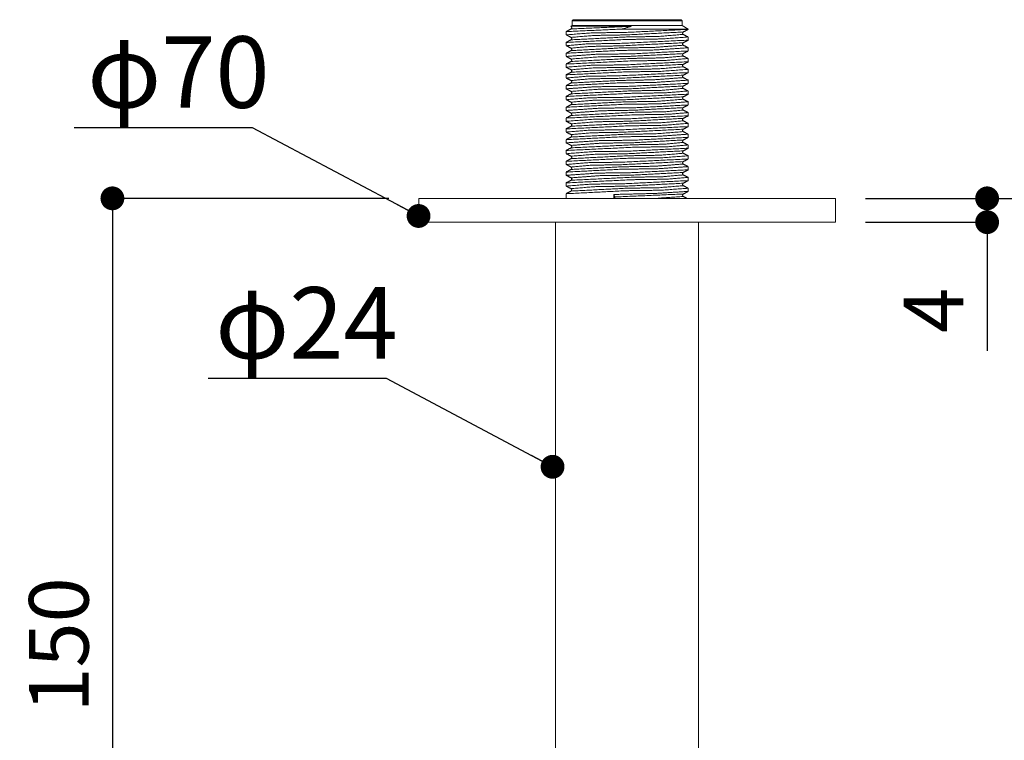
# Model space of a CAD drawing. Units: millimetres. Extents: x 0 to 840, y 0 to 1188.
# Drawn here: x 311 to 476, y 783 to 904 of the extents above; entities that cross this region are included whole.
import ezdxf

# ---------------------------------------------------------------- set-up
doc = ezdxf.new("R2010")
doc.units = ezdxf.units.MM
doc.header["$LTSCALE"] = 2
doc.header["$PDMODE"] = 1
doc.header["$PDSIZE"] = -2
doc.layers.add('DIM', color=3, linetype='Continuous', lineweight=13)
doc.layers.add('MODEL', color=7, linetype='Continuous', lineweight=20)
doc.styles.add('ＭＳ ゴシック', font='msgothic.ttc', dxfattribs={"bigfont": 'ＭＳ ゴシック'})
doc.dimstyles.new('tfrom線あり', dxfattribs={"dimtxt": 10, "dimasz": 4, "dimexe": 0, "dimexo": 5, "dimgap": 4, "dimtad": 1, "dimdec": 0, "dimzin": 11, "dimdsep": 46, "dimtxsty": 'ＭＳ ゴシック', "dimblk": 'DOT', "dimcen": 0, "dimazin": 0, "dimtfac": 1, "dimtdec": 1, "dimtix": 1, "dimtofl": 0, "dimtmove": 0, "dimatfit": 0, "dimldrblk": 'DOT', "dimfxl": 1, "dimfrac": 2, "dimtolj": 1, "dimtzin": 11, "dimarcsym": 0})

# ---------------------------------------------------------------- blocks, each defined once
blk = doc.blocks.new('_DOT')
at = {"color": 0, "linetype": 'ByBlock', "lineweight": -2}
blk.add_line((-0.5, 0), (-1, 0), dxfattribs=at)
at = {"color": 0, "linetype": 'ByBlock', "lineweight": -2, "const_width": 0.5}
blk.add_lwpolyline([(-0.25, 0, 1), (0.25, 0, 1)], format="xyb", close=True, dxfattribs=at)
blk = doc.blocks.new('*D243')
at = {"layer": 'Defpoints', "color": 0, "linetype": 'Continuous', "transparency": 16777216}
for p in [(447.66, 873.56), (514.01, 663.53), (558.24, 663.53)]:
    blk.add_point(p, dxfattribs=at)
at = {"layer": 'DIM', "color": 0, "linetype": 'Continuous', "lineweight": -2, "transparency": 16777216}
for p, q in [((452.66, 873.56), (558.24, 873.56)), ((558.24, 869.56), (558.24, 667.53)), ((519.01, 663.53), (558.24, 663.53))]:
    blk.add_line(p, q, dxfattribs=at)
at = {"layer": 'DIM', "color": 0, "linetype": 'Continuous', "lineweight": -2, "transparency": 16777216, "xscale": 4, "yscale": 4, "zscale": 4}
for p, rotation in [((558.24, 873.56), 90), ((558.24, 663.53), 270)]:
    blk.add_blockref('_DOT', p, dxfattribs=dict(at, rotation=rotation))
at = {"layer": 'DIM', "color": 0, "linetype": 'Continuous', "lineweight": 0, "transparency": 16777216, "insert": (549.24, 771.05), "char_height": 10, "attachment_point": 5, "rotation": 90, "style": 'ＭＳ ゴシック'}
blk.add_mtext('\\A1;210', dxfattribs=at)
blk = doc.blocks.new('*D245')
at = {"layer": 'Defpoints', "color": 0, "linetype": 'Continuous', "transparency": 16777216}
for p in [(451.56, 873.56), (447.66, 869.56), (473.1, 869.56)]:
    blk.add_point(p, dxfattribs=at)
at = {"layer": 'DIM', "color": 0, "linetype": 'Continuous', "lineweight": -2, "transparency": 16777216}
for p, q in [((456.56, 873.56), (473.1, 873.56)), ((452.66, 869.56), (473.1, 869.56)), ((473.1, 869.56), (473.1, 865.56)), ((473.1, 865.56), (473.1, 847.93))]:
    blk.add_line(p, q, dxfattribs=at)
at = {"layer": 'DIM', "color": 0, "linetype": 'Continuous', "lineweight": -2, "transparency": 16777216, "xscale": 4, "yscale": 4, "zscale": 4, "rotation": 90}
for p in [(473.1, 873.56), (473.1, 869.56)]:
    blk.add_blockref('_DOT', p, dxfattribs=at)
at = {"layer": 'DIM', "color": 0, "linetype": 'Continuous', "lineweight": 0, "transparency": 16777216, "insert": (464.1, 854.75), "char_height": 10, "attachment_point": 5, "rotation": 90, "style": 'ＭＳ ゴシック'}
blk.add_mtext('\\A1;4', dxfattribs=at)
blk = doc.blocks.new('*D249')
at = {"layer": 'Defpoints', "color": 0, "transparency": 16777216}
for p in [(377.66, 873.56), (326.24, 723.56), (397.01, 723.56)]:
    blk.add_point(p, dxfattribs=at)
at = {"layer": 'DIM', "color": 0, "lineweight": -2, "transparency": 16777216}
for p, q in [((372.66, 873.56), (326.24, 873.56)), ((326.24, 869.56), (326.24, 727.56)), ((392.01, 723.56), (326.24, 723.56))]:
    blk.add_line(p, q, dxfattribs=at)
at = {"layer": 'DIM', "color": 0, "lineweight": -2, "transparency": 16777216, "xscale": 4, "yscale": 4, "zscale": 4}
for p, rotation in [((326.24, 873.56), 90), ((326.24, 723.56), 270)]:
    blk.add_blockref('_DOT', p, dxfattribs=dict(at, rotation=rotation))
at = {"layer": 'DIM', "color": 0, "transparency": 16777216, "insert": (317.24, 798.56), "char_height": 10, "attachment_point": 5, "rotation": 90, "style": 'ＭＳ ゴシック'}
blk.add_mtext('\\A1;150', dxfattribs=at)

msp = doc.modelspace()

# ---------------------------------------------------------------- linework, layer by layer
at = {"layer": 'MODEL'}
for p, q in [((403.61, 903.56), (403.41, 903.36)), ((403.41, 903.36), (421.91, 903.36)), ((403.41, 903.36), (403.41, 902.56)), ((421.71, 903.56), (403.61, 903.56)), ((421.71, 903.56), (421.91, 903.36)), ((421.91, 903.36), (421.91, 902.56)), ((402.41, 901.03), (402.41, 901.56)), ((403.41, 902.56), (403.2, 902.44)), ((403.25, 902.41), (403.2, 902.43)), ((421.91, 902.56), (403.41, 902.56)), ((411.81, 901.99), (422.91, 901.99)), ((421.91, 902.56), (422.91, 901.99)), ((422.91, 901.94), (422.91, 901.99)), ((402.41, 899.22), (402.41, 899.74)), ((422.91, 900.13), (422.91, 900.65)), ((402.41, 897.41), (402.41, 897.93)), ((422.91, 898.31), (422.91, 898.83)), ((402.41, 895.59), (402.41, 896.11)), ((422.91, 896.5), (422.91, 897.02)), ((422.91, 894.68), (422.91, 895.21)), ((402.41, 893.78), (402.41, 894.3)), ((422.91, 892.87), (422.91, 893.39)), ((402.41, 891.96), (402.41, 892.48)), ((422.91, 891.06), (422.91, 891.58)), ((402.41, 890.15), (402.41, 890.67)), ((422.91, 889.24), (422.91, 889.76)), ((402.41, 888.33), (402.41, 888.86)), ((422.91, 887.43), (422.91, 887.95)), ((402.41, 886.52), (402.41, 887.04)), ((422.91, 885.61), (422.91, 886.13)), ((402.41, 884.71), (402.41, 885.23)), ((402.41, 882.89), (402.41, 883.41)), ((422.91, 883.8), (422.91, 884.32)), ((402.41, 881.08), (402.41, 881.6)), ((422.91, 881.98), (422.91, 882.51)), ((402.41, 879.26), (402.41, 879.78)), ((422.91, 880.17), (422.91, 880.69)), ((402.41, 877.45), (402.41, 877.97)), ((422.91, 878.36), (422.91, 878.88)), ((402.41, 875.63), (402.41, 876.16)), ((422.91, 876.54), (422.91, 877.06)), ((422.91, 874.73), (422.91, 875.25)), ((447.66, 873.56), (377.66, 873.56)), ((377.66, 869.56), (377.66, 873.56)), ((402.41, 873.56), (402.41, 874.34)), ((410.58, 873.79), (410.4, 874.21)), ((410.4, 873.56), (410.4, 874.21)), ((447.66, 869.56), (447.66, 873.56)), ((377.66, 869.56), (447.66, 869.56)), ((400.66, 723.56), (400.66, 869.56)), ((424.66, 723.56), (424.66, 869.56))]:
    msp.add_line(p, q, dxfattribs=at)
for points in [[(411.81, 901.99), (402.41, 901.56)], [(402.43, 901.57), (403.25, 902)], [(403.25, 900.59), (402.43, 901.02)], [(403.2, 902.43), (403.29, 902.46)], [(403.29, 902.46), (403.25, 902.41)], [(413.39, 902.46), (403.25, 902)], [(403.29, 902.46), (413.39, 902.46)], [(413.39, 902.46), (411.81, 901.99)], [(422.9, 901.93), (422.08, 901.5)], [(422.08, 901.09), (422.9, 900.66)], [(402.43, 899.76), (403.25, 900.18)], [(422.9, 900.11), (422.08, 899.69)], [(403.25, 898.78), (402.43, 899.2)], [(402.43, 897.94), (403.25, 898.37)], [(422.08, 899.28), (422.9, 898.85)], [(422.9, 898.3), (422.08, 897.87)], [(403.25, 896.96), (402.43, 897.39)], [(402.43, 896.13), (403.25, 896.55)], [(422.08, 897.46), (422.9, 897.04)], [(422.9, 896.48), (422.08, 896.06)], [(403.25, 895.15), (402.43, 895.58)], [(402.43, 894.31), (403.25, 894.74)], [(422.08, 895.65), (422.9, 895.22)], [(422.9, 894.67), (422.08, 894.24)], [(403.25, 893.34), (402.43, 893.76)], [(402.43, 892.5), (403.25, 892.93)], [(422.08, 893.83), (422.9, 893.41)], [(422.9, 892.85), (422.08, 892.43)], [(403.25, 891.52), (402.43, 891.95)], [(402.43, 890.69), (403.25, 891.11)], [(422.08, 892.02), (422.9, 891.59)], [(422.9, 891.04), (422.08, 890.61)], [(403.25, 889.71), (402.43, 890.13)], [(422.08, 890.2), (422.9, 889.78)], [(402.43, 888.87), (403.25, 889.3)], [(403.25, 887.89), (402.43, 888.32)], [(422.9, 889.23), (422.08, 888.8)], [(422.08, 888.39), (422.9, 887.96)], [(402.43, 887.06), (403.25, 887.48)], [(403.25, 886.08), (402.43, 886.5)], [(422.9, 887.41), (422.08, 886.99)], [(422.08, 886.58), (422.9, 886.15)], [(402.43, 885.24), (403.25, 885.67)], [(403.25, 884.26), (402.43, 884.69)], [(422.9, 885.6), (422.08, 885.17)], [(422.08, 884.76), (422.9, 884.34)], [(402.43, 883.43), (403.25, 883.85)], [(403.25, 882.45), (402.43, 882.88)], [(422.9, 883.78), (422.08, 883.36)], [(422.08, 882.95), (422.9, 882.52)], [(402.43, 881.61), (403.25, 882.04)], [(422.9, 881.97), (422.08, 881.54)], [(422.08, 881.13), (422.9, 880.71)], [(403.25, 880.64), (402.43, 881.06)], [(402.43, 879.8), (403.25, 880.23)], [(422.9, 880.15), (422.08, 879.73)], [(403.25, 878.82), (402.43, 879.25)], [(402.43, 877.99), (403.25, 878.41)], [(422.08, 879.32), (422.9, 878.89)], [(422.9, 878.34), (422.08, 877.91)], [(403.25, 877.01), (402.43, 877.43)], [(402.43, 876.17), (403.25, 876.6)], [(422.08, 877.5), (422.9, 877.08)], [(422.9, 876.53), (422.08, 876.1)], [(403.25, 875.19), (402.43, 875.62)], [(402.43, 874.36), (403.25, 874.78)], [(422.08, 875.69), (422.9, 875.26)], [(422.9, 874.71), (422.08, 874.29)], [(422.08, 874.29), (410.58, 873.79)], [(410.61, 873.56), (410.58, 873.79)], [(422.08, 873.88), (417.56, 873.56)], [(422.08, 873.88), (422.68, 873.56)]]:
    msp.add_open_spline(points, degree=1, dxfattribs=at)
for points, knots in [([(402.43, 901.02), (406.69, 901.35), (412.56, 901.43), (422.91, 901.94)], [0, 0, 4.336905, 10.180384, 20.564553, 20.564553]), ([(403.25, 902), (403.39, 902.21), (403.25, 902.41)], [0, 0, 0.2515114, 0.4951822, 0.4951822]), ([(422.08, 901.5), (412.57, 901.01), (407.17, 900.92), (403.25, 900.59)], [0, 0, 9.536989, 14.916035, 18.914056, 18.914056]), ([(422.08, 901.09), (417.99, 900.75), (412.55, 900.66), (403.25, 900.18)], [0, 0, 4.169212, 9.585571, 18.914677, 18.914677]), ([(422.08, 901.5), (421.94, 901.29), (422.08, 901.09)], [0, 0, 0.2515114, 0.4951822, 0.4951822]), ([(422.9, 900.66), (418.45, 900.33), (412.54, 900.24), (402.41, 899.74)], [0, 0, 4.522536, 10.406573, 20.564538, 20.564538]), ([(402.43, 899.2), (405.83, 899.5), (411.45, 899.58), (422.91, 900.13)], [0, 0, 3.465395, 9.067506, 20.564954, 20.564954]), ([(403.25, 900.18), (403.39, 900.39), (403.25, 900.59)], [0, 0, 0.2515114, 0.4951822, 0.4951822]), ([(422.08, 899.69), (411.54, 899.17), (406.37, 899.07), (403.25, 898.78)], [0, 0, 10.561512, 15.718414, 18.914928, 18.914928]), ([(422.08, 899.69), (421.94, 899.48), (422.08, 899.28)], [0, 0, 0.2515114, 0.4951822, 0.4951822]), ([(422.9, 898.85), (417.5, 898.48), (411.43, 898.4), (402.41, 897.93)], [0, 0, 5.477337, 11.519447, 20.565183, 20.565183]), ([(402.43, 897.39), (407.44, 897.75), (413.45, 897.83), (422.91, 898.31)], [0, 0, 5.082929, 11.06953, 20.565145, 20.565145]), ([(422.08, 899.28), (417.12, 898.9), (411.53, 898.82), (403.25, 898.37)], [0, 0, 5.048142, 10.609989, 18.91453, 18.91453]), ([(403.25, 898.37), (403.39, 898.58), (403.25, 898.78)], [0, 0, 0.2515114, 0.4951822, 0.4951822]), ([(422.08, 897.87), (413.38, 897.41), (407.85, 897.32), (403.25, 896.96)], [0, 0, 8.718816, 14.229585, 18.914714, 18.914714]), ([(422.08, 897.87), (421.94, 897.66), (422.08, 897.46)], [0, 0, 0.2515114, 0.4951822, 0.4951822]), ([(422.9, 897.04), (419.16, 896.73), (413.43, 896.64), (402.41, 896.11)], [0, 0, 3.809649, 9.517672, 20.56522, 20.56522]), ([(402.43, 895.58), (406.51, 895.9), (412.33, 895.98), (422.91, 896.5)], [0, 0, 4.155102, 9.955201, 20.565568, 20.565568]), ([(422.08, 897.46), (418.65, 897.15), (413.37, 897.06), (403.25, 896.55)], [0, 0, 3.512998, 8.767359, 18.915126, 18.915126]), ([(403.25, 896.55), (403.39, 896.77), (403.25, 896.96)], [0, 0, 0.2515114, 0.4951822, 0.4951822]), ([(422.08, 896.06), (412.36, 895.56), (407, 895.47), (403.25, 895.15)], [0, 0, 9.745122, 15.084242, 18.915331, 18.915331]), ([(422.08, 896.06), (421.94, 895.85), (422.08, 895.65)], [0, 0, 0.2515114, 0.4951822, 0.4951822]), ([(422.9, 895.22), (418.26, 894.88), (412.32, 894.8), (402.41, 894.3)], [0, 0, 4.711042, 10.632772, 20.565548, 20.565548]), ([(402.43, 893.76), (405.66, 894.05), (411.22, 894.14), (422.91, 894.68)], [0, 0, 3.298936, 8.84401, 20.565228, 20.565228]), ([(422.08, 895.65), (417.82, 895.3), (412.35, 895.21), (403.25, 894.74)], [0, 0, 4.342762, 9.793814, 18.915076, 18.915076]), ([(403.25, 894.74), (403.39, 894.95), (403.25, 895.15)], [0, 0, 0.2515114, 0.4951822, 0.4951822]), ([(422.9, 893.41), (417.29, 893.03), (411.21, 892.95), (402.41, 892.48)], [0, 0, 5.677955, 11.743427, 20.565218, 20.565218]), ([(402.43, 891.95), (407.24, 892.3), (413.22, 892.38), (422.91, 892.87)], [0, 0, 4.889667, 10.844156, 20.565192, 20.565192]), ([(422.08, 894.24), (411.34, 893.72), (406.21, 893.62), (403.25, 893.34)], [0, 0, 10.767398, 15.871807, 18.914665, 18.914665]), ([(422.08, 893.83), (416.93, 893.46), (411.32, 893.36), (403.25, 892.93)], [0, 0, 5.232536, 10.815886, 18.914349, 18.914349]), ([(403.25, 892.93), (403.39, 893.14), (403.25, 893.34)], [0, 0, 0.2515114, 0.4951822, 0.4951822]), ([(422.08, 894.24), (421.94, 894.03), (422.08, 893.83)], [0, 0, 0.2515114, 0.4951822, 0.4951822]), ([(422.9, 891.59), (418.98, 891.28), (413.21, 891.19), (402.41, 890.67)], [0, 0, 3.986585, 9.74342, 20.565584, 20.565584]), ([(402.43, 890.13), (406.33, 890.45), (412.11, 890.53), (422.91, 891.06)], [0, 0, 3.975607, 9.729513, 20.565584, 20.565584]), ([(422.08, 892.43), (413.18, 891.96), (407.67, 891.87), (403.25, 891.52)], [0, 0, 8.926286, 14.407501, 18.914677, 18.914677]), ([(422.08, 892.02), (418.48, 891.7), (413.16, 891.61), (403.25, 891.11)], [0, 0, 3.67589, 8.975176, 18.915415, 18.915415]), ([(403.25, 891.11), (403.39, 891.32), (403.25, 891.52)], [0, 0, 0.2515114, 0.4951822, 0.4951822]), ([(422.08, 892.43), (421.94, 892.22), (422.08, 892.02)], [0, 0, 0.2515114, 0.4951822, 0.4951822]), ([(422.9, 889.78), (418.07, 889.43), (412.09, 889.35), (402.41, 888.86)], [0, 0, 4.901509, 10.858062, 20.565191, 20.565191]), ([(422.08, 890.61), (412.15, 890.11), (406.83, 890.02), (403.25, 889.71)], [0, 0, 9.952963, 15.24957, 18.915414, 18.915414]), ([(422.08, 890.2), (417.64, 889.85), (412.14, 889.76), (403.25, 889.3)], [0, 0, 4.518016, 10.001118, 18.914683, 18.914683]), ([(403.25, 889.3), (403.39, 889.51), (403.25, 889.71)], [0, 0, 0.2515114, 0.4951822, 0.4951822]), ([(422.08, 890.61), (421.94, 890.4), (422.08, 890.2)], [0, 0, 0.2515114, 0.4951822, 0.4951822]), ([(422.9, 887.96), (419.66, 887.68), (414.09, 887.59), (402.41, 887.04)], [0, 0, 3.30913, 8.857798, 20.565226, 20.565226]), ([(402.43, 888.32), (408.02, 888.7), (414.11, 888.78), (422.91, 889.24)], [0, 0, 5.66552, 11.729636, 20.565216, 20.565216]), ([(422.08, 888.8), (413.99, 888.36), (408.39, 888.27), (403.25, 887.89)], [0, 0, 8.111072, 13.693182, 18.914347, 18.914347]), ([(422.08, 888.39), (419.1, 888.1), (413.98, 888.01), (403.25, 887.48)], [0, 0, 3.052184, 8.15988, 18.914669, 18.914669]), ([(403.25, 887.48), (403.39, 887.69), (403.25, 887.89)], [0, 0, 0.2515114, 0.4951822, 0.4951822]), ([(422.08, 888.8), (421.94, 888.59), (422.08, 888.39)], [0, 0, 0.2515114, 0.4951822, 0.4951822]), ([(422.9, 886.15), (418.81, 885.83), (412.98, 885.74), (402.41, 885.23)], [0, 0, 4.166269, 9.969124, 20.565566, 20.565566]), ([(402.43, 886.5), (407.05, 886.85), (413, 886.93), (422.91, 887.43)], [0, 0, 4.699361, 10.618851, 20.565554, 20.565554]), ([(422.08, 886.99), (412.97, 886.51), (407.5, 886.42), (403.25, 886.08)], [0, 0, 9.133995, 14.582997, 18.915067, 18.915067]), ([(422.08, 886.58), (418.32, 886.25), (412.96, 886.16), (403.25, 885.67)], [0, 0, 3.841307, 9.182949, 18.915326, 18.915326]), ([(403.25, 885.67), (403.39, 885.88), (403.25, 886.08)], [0, 0, 0.2515114, 0.4951822, 0.4951822]), ([(422.08, 886.99), (421.94, 886.78), (422.08, 886.58)], [0, 0, 0.2515114, 0.4951822, 0.4951822]), ([(402.43, 884.69), (406.16, 885), (411.88, 885.08), (422.91, 885.61)], [0, 0, 3.798839, 9.503762, 20.565192, 20.565192]), ([(422.08, 885.17), (411.94, 884.66), (406.67, 884.57), (403.25, 884.26)], [0, 0, 10.160472, 15.411997, 18.915102, 18.915102]), ([(422.08, 884.76), (417.47, 884.4), (411.93, 884.31), (403.25, 883.85)], [0, 0, 4.696103, 10.208596, 18.914084, 18.914084]), ([(422.08, 885.17), (421.94, 884.96), (422.08, 884.76)], [0, 0, 0.2515114, 0.4951822, 0.4951822]), ([(422.9, 884.34), (417.88, 883.98), (411.87, 883.9), (402.41, 883.41)], [0, 0, 5.095234, 11.083721, 20.565449, 20.565449]), ([(402.43, 882.88), (407.82, 883.25), (413.88, 883.33), (422.91, 883.8)], [0, 0, 5.465052, 11.505626, 20.565189, 20.565189]), ([(403.25, 883.85), (403.39, 884.07), (403.25, 884.26)], [0, 0, 0.2515114, 0.4951822, 0.4951822]), ([(422.08, 883.36), (413.78, 882.91), (408.2, 882.82), (403.25, 882.45)], [0, 0, 8.317186, 13.877628, 18.914528, 18.914528]), ([(422.08, 882.95), (418.95, 882.65), (413.77, 882.56), (403.25, 882.04)], [0, 0, 3.206032, 8.366069, 18.914934, 18.914934]), ([(422.08, 883.36), (421.94, 883.15), (422.08, 882.95)], [0, 0, 0.2515114, 0.4951822, 0.4951822]), ([(422.9, 882.52), (419.49, 882.23), (413.87, 882.14), (402.41, 881.6)], [0, 0, 3.475794, 9.081333, 20.564954, 20.564954]), ([(402.43, 881.06), (406.87, 881.4), (412.77, 881.48), (422.91, 881.98)], [0, 0, 4.511024, 10.392643, 20.564565, 20.564565]), ([(403.25, 882.04), (403.39, 882.25), (403.25, 882.45)], [0, 0, 0.2515114, 0.4951822, 0.4951822]), ([(422.08, 881.54), (412.76, 881.06), (407.33, 880.97), (403.25, 880.64)], [0, 0, 9.341842, 14.75599, 18.914668, 18.914668]), ([(422.08, 881.13), (418.15, 880.8), (412.75, 880.71), (403.25, 880.23)], [0, 0, 4.008753, 9.390161, 18.914393, 18.914393]), ([(422.08, 881.54), (421.94, 881.33), (422.08, 881.13)], [0, 0, 0.2515114, 0.4951822, 0.4951822]), ([(422.9, 880.71), (418.62, 880.38), (412.76, 880.29), (402.41, 879.78)], [0, 0, 4.348275, 10.194337, 20.564575, 20.564575]), ([(402.43, 879.25), (405.98, 879.55), (411.66, 879.63), (422.91, 880.17)], [0, 0, 3.625168, 9.278344, 20.565042, 20.565042]), ([(403.25, 880.23), (403.39, 880.44), (403.25, 880.64)], [0, 0, 0.2515114, 0.4951822, 0.4951822]), ([(422.08, 879.73), (411.74, 879.21), (406.51, 879.12), (403.25, 878.82)], [0, 0, 10.367572, 15.571471, 18.914685, 18.914685]), ([(422.08, 879.73), (421.94, 879.52), (422.08, 879.32)], [0, 0, 0.2515114, 0.4951822, 0.4951822]), ([(422.9, 878.89), (417.68, 878.53), (411.64, 878.45), (402.41, 877.97)], [0, 0, 5.291222, 11.308739, 20.565201, 20.565201]), ([(402.43, 877.43), (407.62, 877.8), (413.66, 877.88), (422.91, 878.36)], [0, 0, 5.266979, 11.28108, 20.565202, 20.565202]), ([(422.08, 879.32), (417.29, 878.95), (411.72, 878.86), (403.25, 878.41)], [0, 0, 4.876805, 10.416017, 18.914475, 18.914475]), ([(403.25, 878.41), (403.39, 878.62), (403.25, 878.82)], [0, 0, 0.2515114, 0.4951822, 0.4951822]), ([(422.08, 877.91), (413.58, 877.46), (408.02, 877.37), (403.25, 877.01)], [0, 0, 8.52383, 14.059909, 18.914462, 18.914462]), ([(422.08, 877.91), (421.94, 877.7), (422.08, 877.5)], [0, 0, 0.2515114, 0.4951822, 0.4951822]), ([(422.9, 877.08), (419.32, 876.78), (413.64, 876.69), (402.41, 876.16)], [0, 0, 3.646358, 9.306049, 20.565082, 20.565082]), ([(402.43, 875.62), (406.68, 875.95), (412.54, 876.03), (422.91, 876.54)], [0, 0, 4.325585, 10.166482, 20.564525, 20.564525]), ([(422.08, 877.5), (418.79, 877.2), (413.57, 877.11), (403.25, 876.6)], [0, 0, 3.362675, 8.572553, 18.914741, 18.914741]), ([(403.25, 876.6), (403.39, 876.81), (403.25, 877.01)], [0, 0, 0.2515114, 0.4951822, 0.4951822]), ([(422.9, 875.26), (418.44, 874.93), (412.53, 874.84), (402.41, 874.34)], [0, 0, 4.534014, 10.420447, 20.564509, 20.564509]), ([(422.08, 876.1), (412.55, 875.61), (407.16, 875.52), (403.25, 875.19)], [0, 0, 9.549776, 14.926445, 18.914064, 18.914064]), ([(422.08, 875.69), (417.98, 875.35), (412.54, 875.26), (403.25, 874.78)], [0, 0, 4.179779, 9.598344, 18.914686, 18.914686]), ([(403.25, 874.78), (403.39, 874.99), (403.25, 875.19)], [0, 0, 0.2515114, 0.4951822, 0.4951822]), ([(410.4, 874.21), (417.47, 874.39), (422.91, 874.73)], [0, 0, 7.068196, 12.535569, 12.535569]), ([(422.08, 876.1), (421.94, 875.89), (422.08, 875.69)], [0, 0, 0.2515114, 0.4951822, 0.4951822]), ([(422.08, 874.29), (421.94, 874.08), (422.08, 873.88)], [0, 0, 0.2515114, 0.4951822, 0.4951822])]:
    msp.add_open_spline(points, degree=1, knots=knots, dxfattribs=at)

# ---------------------------------------------------------------- texts
at = {"layer": 'DIM', "char_height": 12, "attachment_point": 1, "line_spacing_factor": 0.782827, "style": 'ＭＳ ゴシック'}
for s, insert in [('φ70', (322.01, 900.77)), ('φ24', (343.5, 858.65))]:
    msp.add_mtext(s, dxfattribs=dict(at, insert=insert))

# ---------------------------------------------------------------- dimensions: what is measured, and where the dimension line sits
at = {"layer": 'DIM'}
dim = msp.add_linear_dim(base=(326.24, 723.56), p1=(377.66, 873.56), p2=(397.01, 723.56), angle=90, dimstyle='tfrom線あり', override={"dimpost": '<>'}, dxfattribs=at)
dim.commit()
dim.dimension.update_dxf_attribs({"geometry": '*D249', "text_midpoint": (317.24, 798.56)})
at = {"layer": 'DIM', "linetype": 'Continuous', "lineweight": 0}
for base, p1, p2, picture, middle in [((558.24, 663.53), (447.66, 873.56), (514.01, 663.53), '*D243', (558.24, 771.05)), ((473.1, 869.56), (451.56, 873.56), (447.66, 869.56), '*D245', (473.1, 854.75))]:
    dim = msp.add_linear_dim(base=base, p1=p1, p2=p2, angle=90, dimstyle='tfrom線あり', override={"dimpost": '<>'}, dxfattribs=at)
    dim.commit()
    dim.dimension.update_dxf_attribs({"geometry": picture, "text_midpoint": middle, "dimtype": 160})

# ---------------------------------------------------------------- leaders
for points in [[(377.64, 870.6), (349.77, 885.41), (319.82, 885.41)], [(400.14, 828.48), (372.28, 843.29), (342.32, 843.29)]]:
    msp.add_leader(points, dimstyle='tfrom線あり', dxfattribs=at)

doc.saveas('drawing.dxf')
